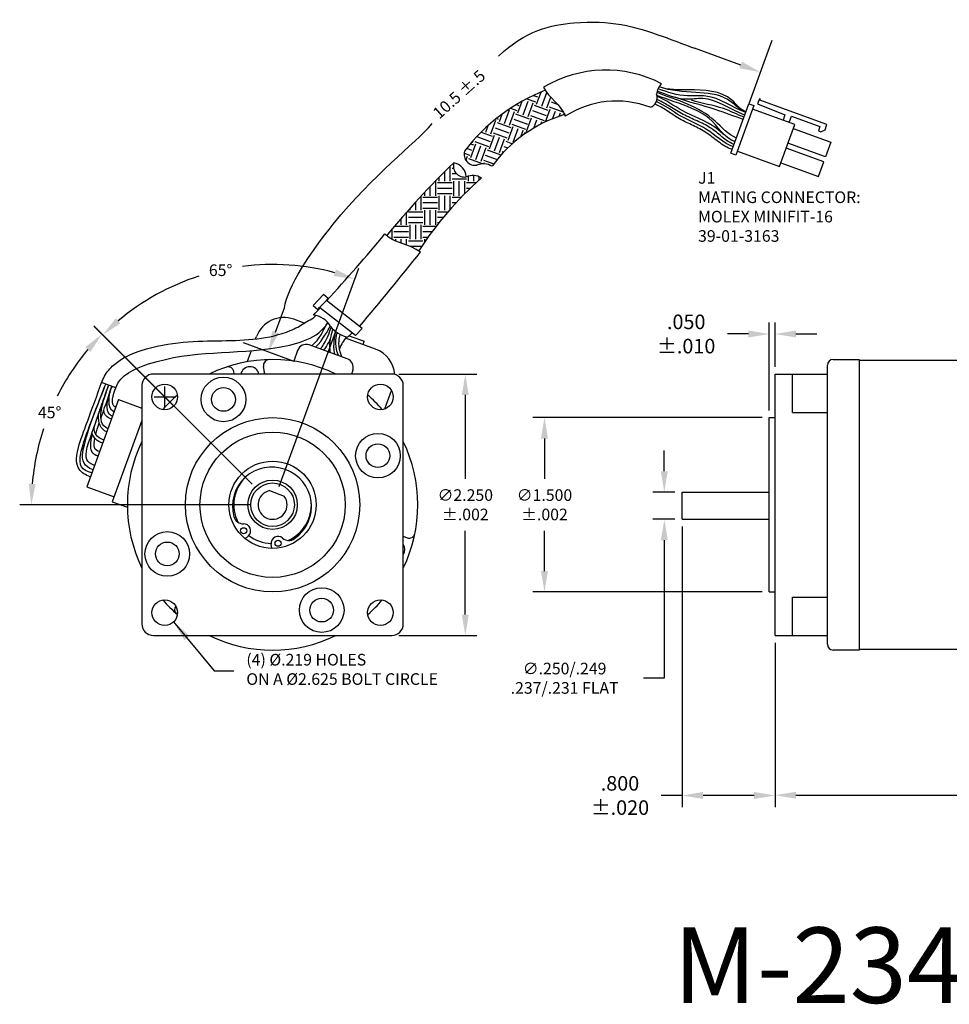
# Model space of a CAD drawing. Extents: x -18.8 to 19.3, y 25.1 to 46.7.
# Drawn here: x -18.8 to -10.8, y 25.1 to 33.6 of the extents above; entities that cross this region are included whole.
import ezdxf

# ---------------------------------------------------------------- set-up
doc = ezdxf.new("R2010")
doc.units = 0
doc.header["$MEASUREMENT"] = 0
doc.header["$PDMODE"] = 34
doc.layers.get('0').update_dxf_attribs({"linetype": 'CONTINUOUS'})
doc.layers.get('DEFPOINTS').update_dxf_attribs({"linetype": 'CONTINUOUS'})
doc.layers.add('DIM', color=150, linetype='CONTINUOUS')
doc.layers.add('OBJECT', color=7, linetype='CONTINUOUS')
doc.styles.add('ADESK1', font='romans')
doc.styles.add('ROMANS', font='romans')
doc.dimstyles.new('DIMSTD', dxfattribs={"dimtxt": 0.1, "dimasz": 0.18, "dimexe": 0.1, "dimexo": 0.0625, "dimgap": 0.09, "dimtad": 0, "dimtih": 1, "dimtoh": 1, "dimdec": 3, "dimzin": 4, "dimdsep": 46, "dimtxsty": 'ROMANS', "dimcen": -0.09, "dimclrt": 256, "dimadec": 0, "dimazin": 0, "dimtfac": 1, "dimtdec": 3, "dimtofl": 0, "dimtmove": 0, "dimatfit": 3, "dimfxl": 0, "dimtolj": 1, "dimtzin": 4, "dimarcsym": 0})

# ---------------------------------------------------------------- blocks, each defined once
blk = doc.blocks.new('*D42')
at = {"color": 0, "linetype": 'ByBlock'}
for p, q in [((-9.6277, 29.7038), (-9.6277, 29.8838)), ((-9.5369, 29.5238), (-9.7277, 29.5238)), ((-9.5369, 29.2908), (-9.7277, 29.2908)), ((-9.6277, 29.1108), (-9.6277, 27.9233)), ((-9.6277, 27.9233), (-9.8077, 27.9233))]:
    blk.add_line(p, q, dxfattribs=at)
for points in [[(-9.6577, 29.7038), (-9.5977, 29.7038), (-9.6277, 29.5238)], [(-9.6577, 29.1108), (-9.5977, 29.1108), (-9.6277, 29.2908)]]:
    blk.add_solid(points, dxfattribs=at)
at = {"layer": 'DEFPOINTS', "color": 0, "linetype": 'ByBlock'}
for p in [(-9.6277, 29.5238), (-9.4744, 29.5238), (-9.4744, 29.2908)]:
    blk.add_point(p, dxfattribs=at)
at = {"linetype": 'ByBlock', "insert": (-10.4858, 27.9233), "char_height": 0.1, "attachment_point": 5, "style": 'ROMANS'}
blk.add_mtext('\\A1;{∅.250/.249}\\P{.237/.231 FLAT}', dxfattribs=at)
blk = doc.blocks.new('*D43')
at = {"color": 0, "linetype": 'ByBlock'}
for p, q in [((-7.0369, 30.1658), (-9.0092, 30.1658)), ((-8.9092, 29.9858), (-8.9092, 29.6391)), ((-8.9092, 28.8458), (-8.9092, 29.1925)), ((-7.0369, 28.6658), (-9.0092, 28.6658))]:
    blk.add_line(p, q, dxfattribs=at)
for points in [[(-8.9392, 29.9858), (-8.8792, 29.9858), (-8.9092, 30.1658)], [(-8.9392, 28.8458), (-8.8792, 28.8458), (-8.9092, 28.6658)]]:
    blk.add_solid(points, dxfattribs=at)
at = {"layer": 'DEFPOINTS', "color": 0, "linetype": 'ByBlock'}
for p in [(-8.9092, 30.1658), (-6.9744, 30.1658), (-6.9744, 28.6658)]:
    blk.add_point(p, dxfattribs=at)
at = {"linetype": 'ByBlock', "insert": (-8.9092, 29.4158), "char_height": 0.1, "attachment_point": 5, "style": 'ROMANS'}
blk.add_mtext('\\A1;{∅1.500}\\P{±.002}', dxfattribs=at)
blk = doc.blocks.new('*D44')
at = {"color": 0, "linetype": 'ByBlock'}
for p, q in [((-10.1616, 30.5408), (-9.4905, 30.5408)), ((-9.5905, 30.3608), (-9.5905, 29.6391)), ((-9.5905, 28.4708), (-9.5905, 29.1925)), ((-10.1616, 28.2908), (-9.4905, 28.2908))]:
    blk.add_line(p, q, dxfattribs=at)
for points in [[(-9.6205, 30.3608), (-9.5605, 30.3608), (-9.5905, 30.5408)], [(-9.6205, 28.4708), (-9.5605, 28.4708), (-9.5905, 28.2908)]]:
    blk.add_solid(points, dxfattribs=at)
at = {"layer": 'DEFPOINTS', "color": 0, "linetype": 'ByBlock'}
for p in [(-10.2241, 30.5408), (-9.5905, 30.5408), (-10.2241, 28.2908)]:
    blk.add_point(p, dxfattribs=at)
at = {"linetype": 'ByBlock', "insert": (-9.5905, 29.4158), "char_height": 0.1, "attachment_point": 5, "style": 'ROMANS'}
blk.add_mtext('\\A1;{∅2.250}\\P{±.002}', dxfattribs=at)
blk = doc.blocks.new('*D47')
at = {"color": 0, "linetype": 'ByBlock'}
for p, q in [((-9.4744, 29.2283), (-9.4744, 26.8145)), ((-8.6744, 28.2283), (-8.6744, 26.8145)), ((-9.4744, 26.9145), (-9.6544, 26.9145)), ((-8.8544, 26.9145), (-9.2944, 26.9145))]:
    blk.add_line(p, q, dxfattribs=at)
for points in [[(-9.2944, 26.9445), (-9.2944, 26.8845), (-9.4744, 26.9145)], [(-8.8544, 26.9445), (-8.8544, 26.8845), (-8.6744, 26.9145)]]:
    blk.add_solid(points, dxfattribs=at)
at = {"layer": 'DEFPOINTS', "color": 0, "linetype": 'ByBlock'}
for p in [(-9.4744, 29.2908), (-8.6744, 28.2908), (-9.4744, 26.9145)]:
    blk.add_point(p, dxfattribs=at)
at = {"linetype": 'ByBlock', "insert": (-10.0093, 26.9145), "char_height": 0.125, "attachment_point": 5, "style": 'ROMANS'}
blk.add_mtext('\\A1;{.800}\\P{±.020}', dxfattribs=at)
blk = doc.blocks.new('*D48')
at = {"color": 0, "linetype": 'ByBlock'}
for p, q in [((-12.2809, 28.2283), (-12.2809, 26.8165)), ((-7.0709, 28.0933), (-7.0709, 26.8165)), ((-12.1009, 26.9165), (-9.3905, 26.9165)), ((-7.2509, 26.9165), (-8.6807, 26.9165))]:
    blk.add_line(p, q, dxfattribs=at)
for points in [[(-12.1009, 26.9465), (-12.1009, 26.8865), (-12.2809, 26.9165)], [(-7.2509, 26.9465), (-7.2509, 26.8865), (-7.0709, 26.9165)]]:
    blk.add_solid(points, dxfattribs=at)
at = {"layer": 'DEFPOINTS', "color": 0, "linetype": 'ByBlock'}
for p in [(-12.2809, 28.2908), (-7.0709, 28.1558), (-12.2809, 26.9165)]:
    blk.add_point(p, dxfattribs=at)
at = {"linetype": 'ByBlock', "insert": (-9.0356, 26.9165), "char_height": 0.125, "attachment_point": 5, "style": 'ROMANS'}
blk.add_mtext('\\A1;{5.210}\\P{±.015}', dxfattribs=at)
blk = doc.blocks.new('*D50')
at = {"color": 0, "linetype": 'ByBlock'}
for p, q in [((-6.9744, 30.2283), (-6.9744, 30.9854)), ((-6.9244, 30.6033), (-6.9244, 30.9854)), ((-7.1544, 30.8854), (-7.3344, 30.8854)), ((-6.7444, 30.8854), (-6.5644, 30.8854))]:
    blk.add_line(p, q, dxfattribs=at)
for points in [[(-7.1544, 30.9154), (-7.1544, 30.8554), (-6.9744, 30.8854)], [(-6.7444, 30.9154), (-6.7444, 30.8554), (-6.9244, 30.8854)]]:
    blk.add_solid(points, dxfattribs=at)
at = {"layer": 'DEFPOINTS', "color": 0, "linetype": 'ByBlock'}
for p in [(-6.9244, 30.8854), (-6.9244, 30.5408), (-6.9744, 30.1658)]:
    blk.add_point(p, dxfattribs=at)
at = {"linetype": 'ByBlock', "insert": (-7.6893, 30.8854), "char_height": 0.125, "attachment_point": 5, "style": 'ROMANS'}
blk.add_mtext('\\A1;{.050}\\P{±.010}', dxfattribs=at)
blk = doc.blocks.new('*D56')
at = {"layer": 'DEFPOINTS', "color": 0, "linetype": 'Continuous'}
for p in [(-16.6657, 31.4822), (-16.7382, 29.5484), (-16.5697, 29.5145), (-16.6056, 29.4158), (-16.6056, 29.4158)]:
    blk.add_point(p, dxfattribs=at)
at = {"layer": 'DIM', "color": 0, "linetype": 'Continuous', "lineweight": -2}
for p, q in [((-16.5483, 29.5732), (-15.8644, 31.4523)), ((-16.7824, 29.5926), (-18.138, 30.9483))]:
    blk.add_line(p, q, dxfattribs=at)
for start, end in [(74.99053, 97.22005), (107.8905, 130.00947)]:
    blk.add_arc((-16.6056, 29.4158), 2.0672, start, end, dxfattribs=at)
at = {"layer": 'DIM', "color": 0, "linetype": 'Continuous'}
for points in [[(-16.0612, 31.4411), (-16.0792, 31.3839), (-15.8986, 31.3584)], [(-17.9144, 30.9771), (-17.9549, 31.0213), (-18.0673, 30.8776)]]:
    blk.add_solid(points, dxfattribs=at)
at = {"layer": 'DIM', "linetype": 'Continuous', "insert": (-17.053, 31.434), "char_height": 0.1, "attachment_point": 5, "style": 'ROMANS'}
blk.add_mtext('\\A1;65°', dxfattribs=at)
blk = doc.blocks.new('*D57')
at = {"layer": 'DEFPOINTS', "color": 0, "linetype": 'Continuous'}
for p in [(-18.404, 30.4542), (-16.7382, 29.5484), (-16.7306, 29.4158), (-16.6056, 29.4158), (-16.6056, 29.4158)]:
    blk.add_point(p, dxfattribs=at)
at = {"layer": 'DIM', "color": 0, "linetype": 'Continuous', "lineweight": -2}
for p, q in [((-16.7824, 29.5926), (-18.1447, 30.955)), ((-16.7931, 29.4158), (-18.7823, 29.4158))]:
    blk.add_line(p, q, dxfattribs=at)
for start, end in [(139.96778, 153.24998), (161.623, 175.03222)]:
    blk.add_arc((-16.6056, 29.4158), 2.0767, start, end, dxfattribs=at)
at = {"layer": 'DIM', "color": 0, "linetype": 'Continuous'}
for points in [[(-18.2178, 30.7718), (-18.1735, 30.7313), (-18.074, 30.8842)], [(-18.6445, 29.5943), (-18.7044, 29.5969), (-18.6823, 29.4158)]]:
    blk.add_solid(points, dxfattribs=at)
at = {"layer": 'DIM', "linetype": 'Continuous', "insert": (-18.5242, 30.2105), "char_height": 0.1, "attachment_point": 5, "style": 'ROMANS'}
blk.add_mtext('\\A1;45°', dxfattribs=at)

msp = doc.modelspace()

# ---------------------------------------------------------------- linework, layer by layer
at = {"layer": 'DEFPOINTS', "color": 0, "linetype": 'ByBlock'}
for p in [(-14.0871, 32.7756), (-11.9078, 32.2409)]:
    msp.add_point(p, dxfattribs=at)
at = {"layer": 'DIM', "linetype": 'ByBlock'}
for p, q in [((-12.3079, 33.4101), (-12.5058, 32.8662)), ((-12.576, 33.1997), (-12.9738, 33.3445)), ((-16.5806, 30.9011), (-16.504, 31.1114)), ((-16.8601, 30.8113), (-16.4241, 30.6526))]:
    msp.add_line(p, q, dxfattribs=at)
at = {"layer": 'DIM'}
for p, q in [((-17.5337, 30.2539), (-17.5337, 30.4339)), ((-17.6237, 30.3439), (-17.4437, 30.3439))]:
    msp.add_line(p, q, dxfattribs=at)
for points, knots in [([(-14.6606, 33.2755), (-14.4355, 33.4968), (-13.8289, 33.624), (-13.4224, 33.5157), (-13.0661, 33.3781), (-12.9738, 33.3445)], [2.027774, 2.027774, 2.027774, 2.027774, 2.560236, 3.421764, 3.716652, 3.716652, 3.716652, 3.716652]), ([(-16.504, 31.1114), (-16.4775, 31.2899), (-15.9199, 32.1329), (-15.3901, 32.5092), (-15.2329, 32.696)], [0, 0, 0, 0, 0.410261, 1.150464, 1.150464, 1.150464, 1.150464])]:
    msp.add_open_spline(points, degree=3, knots=knots, dxfattribs=at)
at = {"layer": 'DIM', "linetype": 'ByBlock'}
for points in [[(-12.5658, 33.2279), (-12.5863, 33.1715), (-12.4069, 33.1381)], [(-16.6088, 30.9113), (-16.5524, 30.8908), (-16.6421, 30.7319)]]:
    msp.add_solid(points, dxfattribs=at)
at = {"layer": 'OBJECT', "linetype": 'Continuous'}
for p, q in [((-14.3335, 32.8627), (-14.2954, 32.9673)), ((-14.2895, 32.8466), (-14.2467, 32.9641)), ((-14.4937, 32.788), (-14.4572, 32.8884)), ((-14.4497, 32.7719), (-14.4069, 32.8894)), ((-14.4175, 32.9099), (-14.3428, 32.8827)), ((-14.4056, 32.7559), (-14.3629, 32.8734)), ((-14.3596, 32.9387), (-14.3268, 32.9268)), ((-14.2454, 32.8306), (-14.2117, 32.9232)), ((-14.2093, 32.884), (-14.1555, 32.8644)), ((-14.6099, 32.6972), (-14.5671, 32.8147)), ((-14.5658, 32.6812), (-14.5231, 32.7987)), ((-14.5572, 32.8277), (-14.5031, 32.808)), ((-14.5071, 32.8594), (-14.487, 32.852)), ((-14.3696, 32.8093), (-14.2521, 32.7665)), ((-14.3535, 32.8533), (-14.2361, 32.8106)), ((-14.2555, 32.7115), (-14.216, 32.8199)), ((-14.2254, 32.84), (-14.1079, 32.7972)), ((-14.1962, 32.7375), (-14.172, 32.8039)), ((-14.1384, 32.7592), (-14.1279, 32.7879)), ((-14.7261, 32.6065), (-14.6833, 32.724)), ((-14.6793, 32.7391), (-14.6633, 32.7333)), ((-14.674, 32.7039), (-14.5565, 32.6612)), ((-14.6539, 32.7133), (-14.631, 32.7762)), ((-14.5298, 32.7346), (-14.4123, 32.6918)), ((-14.5137, 32.7786), (-14.3963, 32.7359)), ((-14.419, 32.6278), (-14.3763, 32.7452)), ((-14.3856, 32.7652), (-14.2681, 32.7225)), ((-14.3585, 32.6568), (-14.3322, 32.7292)), ((-14.296, 32.6916), (-14.2882, 32.7132)), ((-14.1186, 32.7678), (-14.1157, 32.7668)), ((-14.0986, 32.7772), (-14.097, 32.7814)), ((-14.8115, 32.621), (-14.7167, 32.5865)), ((-14.7701, 32.6225), (-14.7492, 32.6798)), ((-14.69, 32.6599), (-14.5725, 32.6171)), ((-14.5792, 32.553), (-14.5365, 32.6705)), ((-14.5458, 32.6905), (-14.4283, 32.6478)), ((-14.5352, 32.537), (-14.4924, 32.6545)), ((-14.4687, 32.5827), (-14.4484, 32.6384)), ((-14.439, 32.6184), (-14.4259, 32.6136)), ((-14.8863, 32.5318), (-14.8804, 32.5479)), ((-14.8662, 32.5411), (-14.7488, 32.4984)), ((-14.8473, 32.5841), (-14.7327, 32.5424)), ((-14.7394, 32.4783), (-14.6967, 32.5958)), ((-14.706, 32.6158), (-14.5886, 32.5731)), ((-14.6954, 32.4623), (-14.6526, 32.5798)), ((-14.6513, 32.4463), (-14.6086, 32.5637)), ((-14.5992, 32.5437), (-14.5417, 32.5228)), ((-14.9349, 32.483), (-14.893, 32.4677)), ((-14.9034, 32.5214), (-14.8769, 32.5118)), ((-14.8997, 32.4036), (-14.8569, 32.5211)), ((-14.8556, 32.3876), (-14.8129, 32.5051)), ((-14.8116, 32.3716), (-14.7688, 32.489)), ((-14.7595, 32.469), (-14.642, 32.4262)), ((-14.6313, 32.4556), (-14.6164, 32.4502)), ((-14.6153, 32.4997), (-14.5802, 32.4869)), ((-14.9575, 32.4413), (-14.909, 32.4237)), ((-14.9418, 32.3793), (-14.929, 32.4143)), ((-14.9197, 32.3943), (-14.8022, 32.3515)), ((-14.7915, 32.3809), (-14.7023, 32.3484)), ((-14.7755, 32.425), (-14.6718, 32.3872)), ((-15.1237, 32.2006), (-15.1237, 32.2822)), ((-15.0768, 32.2006), (-15.0768, 32.3256)), ((-15.0612, 32.3412), (-15.0635, 32.3412)), ((-15.0474, 32.31), (-15.0612, 32.31)), ((-14.7864, 32.3494), (-14.7822, 32.3609)), ((-14.7399, 32.3399), (-14.7381, 32.3448)), ((-15.2018, 32.0756), (-15.2018, 32.2006)), ((-15.1862, 32.2162), (-15.1893, 32.2162)), ((-15.1706, 32.2006), (-15.1706, 32.2352)), ((-15.0207, 32.2631), (-15.0612, 32.2631)), ((-14.9362, 32.2162), (-15.0612, 32.2162)), ((-15.0456, 32.0756), (-15.0456, 32.2006)), ((-14.9987, 32.0756), (-14.9987, 32.2006)), ((-14.9518, 32.0918), (-14.9518, 32.2006)), ((-14.9206, 32.2006), (-14.9206, 32.2439)), ((-14.8737, 32.2006), (-14.8737, 32.2487)), ((-14.8268, 32.212), (-14.8268, 32.2374)), ((-15.2487, 32.0756), (-15.2487, 32.155)), ((-15.0612, 32.185), (-15.1862, 32.185)), ((-15.0612, 32.1381), (-15.1862, 32.1381)), ((-14.8562, 32.185), (-14.9362, 32.185)), ((-14.9053, 32.1381), (-14.9362, 32.1381)), ((-15.3268, 31.9506), (-15.3268, 32.0723)), ((-15.1862, 32.06), (-15.3112, 32.06)), ((-15.2956, 32.0756), (-15.2956, 32.1057)), ((-15.0612, 32.0912), (-15.1862, 32.0912)), ((-15.1706, 31.9506), (-15.1706, 32.0756)), ((-15.1237, 31.9506), (-15.1237, 32.0756)), ((-15.0768, 31.9574), (-15.0768, 32.0756)), ((-14.9828, 32.06), (-15.0612, 32.06)), ((-15.4206, 31.9506), (-15.4206, 31.9694)), ((-15.3737, 31.9506), (-15.3737, 32.0213)), ((-15.1862, 32.0131), (-15.3112, 32.0131)), ((-15.1862, 31.9662), (-15.3112, 31.9662)), ((-15.2956, 31.8256), (-15.2956, 31.9506)), ((-15.2487, 31.8256), (-15.2487, 31.9506)), ((-15.2018, 31.8256), (-15.2018, 31.9506)), ((-15.0268, 32.0131), (-15.0612, 32.0131)), ((-15.4987, 31.8256), (-15.4987, 31.8804)), ((-15.4518, 31.8256), (-15.4518, 31.9341)), ((-15.3112, 31.935), (-15.4362, 31.935)), ((-15.3112, 31.8881), (-15.4362, 31.8881)), ((-15.0964, 31.935), (-15.1862, 31.935)), ((-15.136, 31.8881), (-15.1862, 31.8881)), ((-15.5768, 31.7006), (-15.5768, 31.7885)), ((-15.4362, 31.81), (-15.5588, 31.81)), ((-15.5456, 31.8256), (-15.5456, 31.8256)), ((-15.3112, 31.8412), (-15.4362, 31.8412)), ((-15.4206, 31.7006), (-15.4206, 31.8256)), ((-15.3737, 31.7006), (-15.3737, 31.8256)), ((-15.3268, 31.7006), (-15.3268, 31.8256)), ((-15.1987, 31.81), (-15.3112, 31.81)), ((-15.1741, 31.8412), (-15.1862, 31.8412)), ((-15.6237, 31.731), (-15.6237, 31.7318)), ((-15.4362, 31.7631), (-15.5612, 31.7631)), ((-15.4362, 31.7162), (-15.5612, 31.7162)), ((-15.5456, 31.6843), (-15.5456, 31.7006)), ((-15.4987, 31.6661), (-15.4987, 31.7006)), ((-15.4518, 31.6496), (-15.4518, 31.7006)), ((-15.2345, 31.7631), (-15.3112, 31.7631)), ((-15.2689, 31.7162), (-15.3112, 31.7162)), ((-15.2956, 31.6786), (-15.2956, 31.7006)), ((-15.3112, 31.685), (-15.4362, 31.685)), ((-15.3234, 31.6381), (-15.4214, 31.6381))]:
    msp.add_line(p, q, dxfattribs=at)
at = {"layer": 'OBJECT'}
for p, q in [((-12.4164, 32.9086), (-12.4322, 32.8652)), ((-12.4078, 32.9055), (-12.4164, 32.9086)), ((-12.4108, 32.8971), (-12.4078, 32.9055)), ((-11.8349, 32.6875), (-12.4108, 32.8971)), ((-12.6608, 32.4405), (-12.5058, 32.8662)), ((-12.4627, 32.8505), (-12.6177, 32.4248)), ((-12.5058, 32.8662), (-12.4627, 32.8505)), ((-12.1122, 32.6878), (-12.474, 32.8195)), ((-12.4322, 32.8652), (-12.1958, 32.7705)), ((-12.1958, 32.7705), (-12.2126, 32.7244)), ((-12.1592, 32.7049), (-12.1396, 32.7588)), ((-12.1396, 32.7588), (-11.8943, 32.6695)), ((-12.2439, 32.326), (-12.1122, 32.6878)), ((-12.1242, 32.6549), (-11.8, 32.5369)), ((-11.8943, 32.6695), (-11.9079, 32.6322)), ((-11.9079, 32.6322), (-11.8869, 32.6246)), ((-11.8869, 32.6246), (-11.851, 32.6432)), ((-11.851, 32.6432), (-11.8349, 32.6875)), ((-11.8, 32.5369), (-11.8462, 32.4101)), ((-12.6057, 32.4577), (-12.2439, 32.326)), ((-11.8616, 32.3678), (-12.1858, 32.4858)), ((-11.8462, 32.4101), (-12.1704, 32.5281)), ((-12.6177, 32.4248), (-12.6608, 32.4405)), ((-11.9078, 32.2409), (-11.8616, 32.3678)), ((-12.2319, 32.3589), (-11.9078, 32.2409)), ((-16.1684, 31.2256), (-16.2552, 31.1296)), ((-16.1278, 31.19), (-16.1684, 31.2256)), ((-16.142, 31.175), (-16.1278, 31.19)), ((-16.2552, 31.1296), (-16.2151, 31.0967)), ((-16.2151, 31.0967), (-16.2008, 31.1138)), ((-16.142, 31.175), (-16.2008, 31.1138)), ((-15.8918, 30.8738), (-16.2008, 31.1138)), ((-15.834, 30.9329), (-16.142, 31.175)), ((-16.3328, 30.9793), (-16.4236, 31.0123)), ((-16.1564, 30.946), (-16.1532, 30.9448)), ((-15.8918, 30.8738), (-15.834, 30.9329)), ((-16.7513, 30.8429), (-16.744, 30.8629)), ((-16.1666, 30.9188), (-16.1777, 30.9229)), ((-15.7188, 30.7558), (-15.9784, 30.8503)), ((-15.9474, 30.8699), (-15.8169, 30.8224)), ((-15.9628, 30.6717), (-16.2907, 30.7911)), ((-15.8269, 30.7952), (-15.8169, 30.8224)), ((-16.8207, 30.6522), (-16.7878, 30.7426)), ((-16.3907, 30.7444), (-16.4241, 30.6526)), ((-16.6718, 30.5389), (-16.6838, 30.6068)), ((-11.8309, 28.2158), (-11.8309, 30.6158)), ((-11.7809, 30.6658), (-11.5559, 30.6658)), ((-11.558, 30.6608), (-8.2859, 30.6608)), ((-11.5559, 30.6658), (-11.5559, 28.1658)), ((-15.5806, 30.5408), (-17.6306, 30.5408)), ((-16.9357, 30.5408), (-16.9394, 30.5617)), ((-15.9162, 30.5717), (-15.9274, 30.5408)), ((-12.2809, 28.2908), (-12.2809, 30.5408)), ((-12.2809, 30.5408), (-11.8309, 30.5408)), ((-12.1309, 30.2102), (-12.1309, 30.5408)), ((-17.9558, 30.4233), (-18.077, 30.4675)), ((-17.7306, 30.4408), (-17.7306, 28.3908)), ((-15.4806, 28.3908), (-15.4806, 30.4408)), ((-15.6404, 30.2404), (-15.5825, 30.3993)), ((-17.9309, 30.3212), (-18.2045, 29.5694)), ((-17.9309, 30.3212), (-17.7306, 30.2483)), ((-12.3309, 28.6658), (-12.3309, 30.1658)), ((-12.3309, 30.1658), (-12.2809, 30.1658)), ((-12.1309, 30.2102), (-11.8309, 30.2102)), ((-17.7306, 30.1405), (-17.9849, 29.4416)), ((-18.2045, 29.5694), (-17.9695, 29.4839)), ((-16.6334, 29.5377), (-16.5059, 29.4913)), ((-13.0809, 29.5238), (-12.3309, 29.5238)), ((-13.0809, 29.2908), (-13.0809, 29.5238)), ((-17.9849, 29.4416), (-17.8554, 29.3945)), ((-13.0809, 29.2908), (-12.3309, 29.2908)), ((-16.8409, 29.1236), (-16.8143, 29.1476)), ((-16.6132, 29.0407), (-16.6181, 29.0762)), ((-15.4806, 29.1445), (-15.4463, 29.132)), ((-12.3309, 28.6658), (-12.2809, 28.6658)), ((-12.1309, 28.2908), (-12.1309, 28.6214)), ((-12.1309, 28.6214), (-11.8309, 28.6214)), ((-17.6306, 28.2908), (-15.5806, 28.2908)), ((-12.2809, 28.2908), (-11.8309, 28.2908)), ((-11.5559, 28.1658), (-11.7809, 28.1658)), ((-8.2859, 28.1708), (-11.558, 28.1708))]:
    msp.add_line(p, q, dxfattribs=at)
for centre, radius in [((-17.0282, 30.3221), 0.192), ((-17.5337, 30.3439), 0.11), ((-17.0282, 30.3221), 0.102), ((-15.6775, 30.3439), 0.11), ((-16.6056, 29.4158), 0.75), ((-16.6056, 29.4158), 0.625), ((-15.6993, 29.8384), 0.192), ((-15.6993, 29.8384), 0.102), ((-16.6056, 29.4158), 0.3752), ((-16.6056, 29.4158), 0.2125), ((-16.6056, 29.4158), 0.1875), ((-17.5119, 28.9932), 0.192), ((-16.8546, 29.1921), 0.026), ((-17.5119, 28.9932), 0.102), ((-16.5586, 29.0844), 0.026), ((-16.183, 28.5095), 0.192), ((-17.5337, 28.4877), 0.11), ((-16.183, 28.5095), 0.102), ((-15.6775, 28.4877), 0.11)]:
    msp.add_circle(centre, radius, dxfattribs=at)
for centre, radius, start, end in [((-13.7376, 32.1155), 1.0407, 62.58648, 120.94307), ((-13.6663, 31.4722), 1.6221, 111.42619, 142.5714), ((-13.1272, 32.9205), 0.177, 137.83467, 170.61264), ((-13.6456, 32.0738), 0.8159, 69.24856, 122.89225), ((-13.3791, 32.9173), 0.0836, 285.6646, 22.55412), ((-13.7474, 31.6299), 1.195, 106.51416, 144.22826), ((-14.862, 32.4325), 0.0959, 164.52208, 279.34973), ((-10.0705, 27.1896), 7.1742, 133.91483, 140.72301), ((-14.9541, 32.3321), 0.0959, 164.52208, 279.34973), ((-15.0679, 32.2299), 0.1295, 3.36561, 80.5062), ((-14.7907, 32.2092), 0.1403, 58.28117, 113.42004), ((-12.6707, 29.8446), 3.2021, 131.89582, 146.74296), ((-14.8828, 32.1088), 0.1403, 58.28117, 113.42004), ((-26.8958, 41.0467), 14.6017, 317.44987, 320.43514), ((-32.2309, 44.9326), 21.5304, 319.50425, 321.70343), ((-26.8958, 41.0467), 14.6017, 316.78515, 317.1129), ((-16.5091, 30.7774), 0.25, 70, 160), ((-16.2761, 30.8553), 0.1943, 29.15779, 83.55694), ((-15.8921, 31.1249), 0.2765, 219.22465, 255.57279), ((-15.6912, 30.6326), 0.3604, 140.69377, 159.5018), ((-18.9383, 34.043), 4.3605, 313.06056, 313.79027), ((-16.3174, 30.7178), 0.078, 70, 160), ((-15.8043, 30.5209), 0.25, 3.7939, 70), ((-15.9895, 30.5984), 0.078, 340, 70), ((-16.6056, 29.4158), 1.25, 64.15807, 115.84193), ((-16.9887, 30.553), 0.05, 10, 108.61644), ((-16.8009, 30.5237), 0.08, 12.33581, 167.66419), ((-16.8301, 30.6557), 0.01, 280.26289, 340), ((-16.6346, 30.6155), 0.05, 91.38356, 190), ((-11.7809, 30.6158), 0.05, 90, 180), ((-17.6306, 30.4408), 0.1, 90, 180), ((-16.8009, 30.5237), 0.13, 7.55463, 13.31227), ((-15.5806, 30.4408), 0.1, 360, 90), ((-16.6056, 29.4158), 1.25, 130.95005, 139.04995), ((-16.6056, 29.4158), 1.25, 40.95005, 49.04995), ((-16.6056, 29.4158), 1.25, 154.15807, 205.84193), ((-16.6056, 29.4158), 1.25, 334.15807, 25.84193), ((-16.6142, 29.4039), 0.336, 69.30935, 195.3832), ((-16.6066, 29.4011), 0.336, 304.6168, 70.69065), ((-16.6056, 29.4158), 0.3335, 135.38946, 206.705), ((-16.6056, 29.4158), 0.125, 102.85988, 37.14012), ((-16.6056, 29.4158), 0.3335, 293.295, 4.61054), ((-16.8575, 29.3355), 0.0834, 194.41148, 271.14666), ((-16.8546, 29.1921), 0.06, 312.15124, 91.14666), ((-16.6056, 29.4158), 0.3335, 232.239, 267.761), ((-15.4292, 29.179), 0.05, 250, 348.61644), ((-16.5586, 29.0844), 0.06, 48.85334, 187.84876), ((-16.4643, 29.1923), 0.0834, 228.85334, 305.58852), ((-15.5484, 29.031), 0.08, 328.00264, 31.99736), ((-16.6056, 29.4158), 1.25, 220.95005, 229.04995), ((-16.6056, 29.4158), 1.25, 310.95005, 319.04995), ((-17.3989, 28.5155), 0.05, 144.3144, 228.61644), ((-17.6306, 28.3908), 0.1, 180, 270), ((-15.5806, 28.3908), 0.1, 270, 360), ((-16.6056, 29.4158), 1.25, 244.15807, 295.84193), ((-11.7809, 28.2158), 0.05, 180, 270)]:
    msp.add_arc(centre, radius, start, end, dxfattribs=at)
for points, start_tangent, end_tangent in [([(-14.2727, 33.0081), (-14.0888, 32.7589)], (0.417778, -0.908549), (0.28154, -0.95955)), ([(-12.6131, 32.5715), (-12.7975, 32.7178), (-13.2991, 32.9628)], (-0.938158, 0.346207), (-0.938158, 0.346207)), ([(-12.541, 32.7696), (-12.9041, 32.9113), (-13.0439, 32.905), (-13.2957, 32.9748)], (-0.941208, 0.337826), (-0.941208, 0.337826)), ([(-12.5329, 32.7918), (-12.8764, 32.9326), (-13.0345, 32.934), (-13.2877, 32.9952)], (-0.941208, 0.337826), (-0.941208, 0.337826)), ([(-12.5312, 32.7964), (-12.6517, 32.897), (-13.0261, 32.9858), (-13.2785, 33.0125)], (-0.939693, 0.34202), (-0.939693, 0.34202)), ([(-12.5312, 32.7964), (-12.6935, 32.9056), (-12.9631, 32.9628), (-13.2785, 33.0125)], (-0.939693, 0.34202), (-0.939693, 0.34202)), ([(-12.6273, 32.5407), (-12.8479, 32.7388), (-12.9979, 32.8265), (-13.2998, 32.9376)], (-0.938158, 0.346207), (-0.938158, 0.346207)), ([(-12.555, 32.7312), (-12.7956, 32.8166), (-13.144, 32.9233)], (-0.941208, 0.337826), (-0.941208, 0.337826)), ([(-12.5474, 32.7521), (-12.724, 32.8246), (-13.0012, 32.8979)], (-0.941208, 0.337826), (-0.941208, 0.337826)), ([(-15.3335, 31.5895), (-15.6393, 31.7462)], (-0.778189, 0.62803), (-0.678837, 0.734289)), ([(-17.9558, 30.4233), (-17.6729, 30.6277), (-16.55, 30.7721), (-16.1315, 30.9806)], (0.317192, 0.948361), (0.525819, 0.850597)), ([(-18.0223, 30.0702), (-18.0164, 30.4454)], (-0.939693, 0.34202), (0.34202, 0.939693)), ([(-17.9836, 30.1766), (-17.9893, 30.4355)], (-0.939693, 0.34202), (0.34202, 0.939693)), ([(-17.9691, 30.2162), (-17.9877, 30.4349)], (-0.939693, 0.34202), (0.34202, 0.939693)), ([(-17.9554, 30.2538), (-17.9558, 30.4233)], (-0.939693, 0.34202), (0.34202, 0.939693))]:
    msp.add_spline(points, degree=3, dxfattribs=dict(at, start_tangent=start_tangent, end_tangent=end_tangent))
for points, knots in [([(-12.6407, 32.4954), (-12.7267, 32.5271), (-12.8549, 32.661), (-13.0989, 32.747), (-13.2288, 32.8544), (-13.302, 32.8851)], [0, 0, 0, 0, 0.2749265, 0.5294042, 0.7680199, 0.7680199, 0.7680199, 0.7680199]), ([(-12.636, 32.517), (-12.682, 32.534), (-12.7181, 32.564), (-12.7688, 32.6073), (-12.785, 32.6215), (-12.8182, 32.6469), (-12.8353, 32.6581), (-12.8891, 32.6899), (-12.9277, 32.7078), (-13.0068, 32.7436), (-13.0473, 32.7614), (-13.1264, 32.8041), (-13.1634, 32.8285), (-13.2321, 32.8704), (-13.2639, 32.8884), (-13.2969, 32.9021)], [0, 0, 0, 0, 0.1302474, 0.1302474, 0.1953711, 0.1953711, 0.2604948, 0.2604948, 0.3907423, 0.3907423, 0.5209897, 0.5209897, 0.6512371, 0.6512371, 0.7649603, 0.7649603, 0.7649603, 0.7649603]), ([(-12.6273, 32.5407), (-12.6895, 32.5637), (-12.812, 32.7029), (-13.0644, 32.7795), (-13.2191, 32.8992), (-13.2963, 32.9291)], [0, 0, 0, 0, 0.1990164, 0.5261467, 0.7747862, 0.7747862, 0.7747862, 0.7747862]), ([(-12.6494, 32.4717), (-12.6938, 32.488), (-12.7323, 32.5131), (-12.8046, 32.5662), (-12.8386, 32.5943), (-12.9084, 32.6411), (-12.9458, 32.66), (-13.0239, 32.6971), (-13.0643, 32.7153), (-13.143, 32.7597), (-13.1797, 32.7854), (-13.2487, 32.83), (-13.2812, 32.8493), (-13.3153, 32.8632)], [0, 0, 0, 0, 0.1307544, 0.1307544, 0.2615089, 0.2615089, 0.3922633, 0.3922633, 0.5230178, 0.5230178, 0.6537722, 0.6537722, 0.7722062, 0.7722062, 0.7722062, 0.7722062]), ([(-18.0781, 30.4642), (-18.0641, 30.5062), (-18.0419, 30.5436), (-17.9899, 30.6059), (-17.9605, 30.6311), (-17.8667, 30.6955), (-17.8009, 30.7217), (-17.6111, 30.784), (-17.4915, 30.8035), (-17.2599, 30.8247), (-17.1493, 30.8258), (-16.9376, 30.8296), (-16.8364, 30.8324), (-16.6408, 30.8565), (-16.5429, 30.8782), (-16.4085, 30.9336), (-16.3673, 30.9558), (-16.3055, 30.9981), (-16.2564, 31.0174), (-16.2336, 31.0449)], [0, 0, 0, 0, 0.081383, 0.081383, 0.162765, 0.162765, 0.32553, 0.32553, 0.651061, 0.651061, 0.976591, 0.976591, 1.302122, 1.302122, 1.627652, 1.627652, 1.790417, 1.790417, 1.953183, 1.953183, 1.953183, 1.953183]), ([(-16.2696, 30.7834), (-16.1959, 30.8423), (-16.1628, 30.9384), (-16.1297, 30.9831), (-16.1297, 30.9831)], [0.1483669, 0.1483669, 0.1483669, 0.1483669, 0.5281736, 0.6257129, 0.6257129, 0.6257129, 0.6257129]), ([(-16.2362, 30.7712), (-16.1731, 30.832), (-16.1087, 30.9541), (-16.1087, 30.9541), (-16.1087, 30.9541)], [0.1674771, 0.1674771, 0.1674771, 0.1674771, 0.5276991, 0.6317767, 0.6317767, 0.6317767, 0.6317767]), ([(-16.1934, 30.7556), (-16.1841, 30.769), (-16.1328, 30.8391), (-16.1018, 30.9445), (-16.1018, 30.9445), (-16.1018, 30.9445)], [0.1289606, 0.1289606, 0.1289606, 0.1289606, 0.1990164, 0.5261467, 0.6069108, 0.6069108, 0.6069108, 0.6069108]), ([(-16.1083, 30.7247), (-16.1097, 30.7379), (-16.1204, 30.8197), (-16.0853, 30.927), (-16.0853, 30.927), (-16.0853, 30.927)], [0.1384397, 0.1384397, 0.1384397, 0.1384397, 0.1990164, 0.5261467, 0.6069108, 0.6069108, 0.6069108, 0.6069108]), ([(-16.1636, 30.7448), (-16.1562, 30.7565), (-16.134, 30.7889), (-16.1158, 30.8247), (-16.106, 30.8463)], [0.1347356, 0.1347356, 0.1347356, 0.1347356, 0.1990164, 0.3269693, 0.3269693, 0.3269693, 0.3269693]), ([(-16.0712, 30.7111), (-16.0728, 30.7241), (-16.0856, 30.8044), (-16.0606, 30.9056), (-16.0606, 30.9056), (-16.0606, 30.9056)], [0.1392729, 0.1392729, 0.1392729, 0.1392729, 0.1990164, 0.5261467, 0.6069108, 0.6069108, 0.6069108, 0.6069108]), ([(-16.039, 30.6995), (-16.0803, 30.8087), (-16.0473, 30.8959), (-16.0473, 30.8959), (-16.0473, 30.8959)], [0.1355987, 0.1355987, 0.1355987, 0.1355987, 0.5276991, 0.6317767, 0.6317767, 0.6317767, 0.6317767]), ([(-16.0093, 30.6886), (-16.0463, 30.7855), (-16.0305, 30.852), (-16.0219, 30.8807), (-16.0219, 30.8807)], [0.1420144, 0.1420144, 0.1420144, 0.1420144, 0.5281736, 0.6257129, 0.6257129, 0.6257129, 0.6257129]), ([(-18.1732, 29.6553), (-18.2154, 29.6706), (-18.3456, 29.7504), (-18.2199, 30.0713), (-18.1131, 30.368), (-18.077, 30.4675)], [0, 0, 0, 0, 0.1345047, 0.5004672, 0.8178692, 0.8178692, 0.8178692, 0.8178692]), ([(-18.1601, 29.6914), (-18.2481, 29.7085), (-18.29, 29.7714), (-18.1934, 30.0706), (-18.0743, 30.3657), (-18.0419, 30.4547)], [0, 0, 0, 0, 0.3420217, 0.4882212, 0.7723711, 0.7723711, 0.7723711, 0.7723711]), ([(-18.1509, 29.7167), (-18.2303, 29.7486), (-18.2828, 29.8504), (-18.1041, 30.2967), (-18.0419, 30.4547)], [0, 0, 0, 0, 0.2756208, 0.7460102, 0.7460102, 0.7460102, 0.7460102])]:
    msp.add_open_spline(points, degree=3, knots=knots, dxfattribs=at)
for points, degree in [([(-18.1372, 29.7543), (-18.2821, 29.8072), (-18.2003, 29.8892), (-18.0175, 30.4423)], 3), ([(-18.1422, 30.0768), (-18.1164, 30.1659), (-18.0793, 30.269), (-18.0426, 30.3721), (-18.0164, 30.4454)], 4), ([(-18.0825, 30.1605), (-18.0567, 30.2353), (-18.0244, 30.3264), (-17.9893, 30.4355)], 3), ([(-18.032, 30.0433), (-18.0887, 30.0639), (-18.1065, 30.1211), (-18.1047, 30.1896)], 3), ([(-17.9924, 30.1526), (-18.0305, 30.1665), (-18.0531, 30.188), (-18.0595, 30.227)], 3), ([(-18.058, 29.9723), (-18.1243, 29.9964), (-18.1435, 30.0335), (-18.1422, 30.0853)], 3), ([(-18.1272, 30.0211), (-18.1197, 30.0489), (-18.1095, 30.081), (-18.0972, 30.1176)], 3), ([(-18.1076, 29.8356), (-18.1617, 29.8482), (-18.1805, 29.8835), (-18.1754, 29.9449), (-18.1568, 30.0225)], 4), ([(-18.0677, 29.9453), (-18.1139, 29.9621), (-18.1492, 29.9928), (-18.1606, 30.0338)], 3), ([(-18.0939, 29.8732), (-18.141, 29.8824), (-18.1502, 29.9185), (-18.1352, 29.9886)], 3)]:
    msp.add_open_spline(points, degree=degree, dxfattribs=at)

# ---------------------------------------------------------------- texts
at = {"layer": 'DIM', "insert": (-15.1958, 32.7567), "char_height": 0.1, "attachment_point": 4, "rotation": 41.78329, "style": 'ROMANS'}
msp.add_mtext('{10.5 %%p.5}', dxfattribs=at)
at = {"layer": 'DIM', "char_height": 0.1, "attachment_point": 4, "style": 'ROMANS'}
for s, insert in [('{J1}\\P{MATING CONNECTOR:}\\P{MOLEX MINIFIT-16}\\P{39-01-3163}', (-12.9437, 31.9657)), ('{(4) %%c.219 HOLES}\\P{ON A %%c2.625 BOLT CIRCLE}', (-16.8315, 27.9865))]:
    msp.add_mtext(s, dxfattribs=dict(at, insert=insert))
at = {"layer": 'DIM', "insert": (-13.1585, 25.7791), "char_height": 0.65, "width": 7.138327, "attachment_point": 1, "style": 'ADESK1'}
msp.add_mtext('M-2348-FH', dxfattribs=at)

# ---------------------------------------------------------------- dimensions: what is measured, and where the dimension line sits
at = {"layer": 'DIM', "linetype": 'Continuous'}
for base, line1, picture, middle in [((-16.6657, 31.4822), ((-16.5697, 29.5145), (-16.6056, 29.4158)), '*D56', (-17.053, 31.434)), ((-18.404, 30.4542), ((-16.7306, 29.4158), (-16.6056, 29.4158)), '*D57', (-18.5242, 30.2105))]:
    dim = msp.add_angular_dim_2l(base=base, line1=line1, line2=((-16.6056, 29.4158), (-16.7382, 29.5484)), dimstyle='DIMSTD', dxfattribs=at)
    dim.commit()
    dim.dimension.update_dxf_attribs({"geometry": picture, "text_midpoint": middle})
at = {"layer": 'DIM'}
for base, p1, p2, text, picture, middle, set_off in [((-12.2809, 30.8854), (-12.3309, 30.1658), (-12.2809, 30.5408), '{<>}\\P{%%p.010}', '*D50', (-13.0458, 30.8854), (-5.3565, 0)), ((-13.0809, 26.9145), (-12.2809, 28.2908), (-13.0809, 29.2908), '{<>}\\P{%%p.020}', '*D47', (-13.6158, 26.9145), (-3.6065, 0))]:
    dim = msp.add_linear_dim(base=base, p1=p1, p2=p2, text=text, dimstyle='DIMSTD', override={"dimtxt": 0.125, "dimtp": 0.035, "dimtm": 0.035}, dxfattribs=at)
    dim.commit()
    dim.dimension.update_dxf_attribs({"geometry": picture, "text_midpoint": middle, "dimtype": 160, "insert": set_off})
for base, p1, p2, text, picture, middle, set_off in [((-14.9469, 30.5408), (-15.5806, 28.2908), (-15.5806, 30.5408), '{%%c<>}\\P{%%p.002}', '*D44', (-14.9469, 29.4158), (-5.3565, 0)), ((-14.2657, 30.1658), (-12.3309, 28.6658), (-12.3309, 30.1658), '{%%c<>}\\P{%%p.002}', '*D43', (-14.2657, 29.4158), (-5.3565, 0)), ((-13.2341, 29.5238), (-13.0809, 29.2908), (-13.0809, 29.5238), '{%%c.250/.249}\\P{.237/.231 FLAT}', '*D42', (-14.0922, 27.9233), (-3.6065, 0))]:
    dim = msp.add_linear_dim(base=base, p1=p1, p2=p2, angle=90, text=text, dimstyle='DIMSTD', dxfattribs=at)
    dim.commit()
    dim.dimension.update_dxf_attribs({"geometry": picture, "text_midpoint": middle, "dimtype": 160, "insert": set_off})
dim = msp.add_linear_dim(base=(-12.2809, 26.9165), p1=(-7.0709, 28.1558), p2=(-12.2809, 28.2908), text='{<>}\\P{%%p.015}', dimstyle='DIMSTD', override={"dimtxt": 0.125, "dimtp": 0.035, "dimtm": 0.035}, dxfattribs=at)
dim.commit()
dim.dimension.update_dxf_attribs({"geometry": '*D48', "text_midpoint": (-9.0356, 26.9165), "dimtype": 160})

# ---------------------------------------------------------------- leaders
at = {"layer": 'DIM', "annotation_type": 0, "has_hookline": 1, "hookline_direction": 0, "text_width": 2.0667}
msp.add_leader([(-17.4572, 28.4086), (-17.108, 27.9865), (-16.9384, 27.9865)], dimstyle='DIMSTD', dxfattribs=at)

doc.saveas('drawing.dxf')
